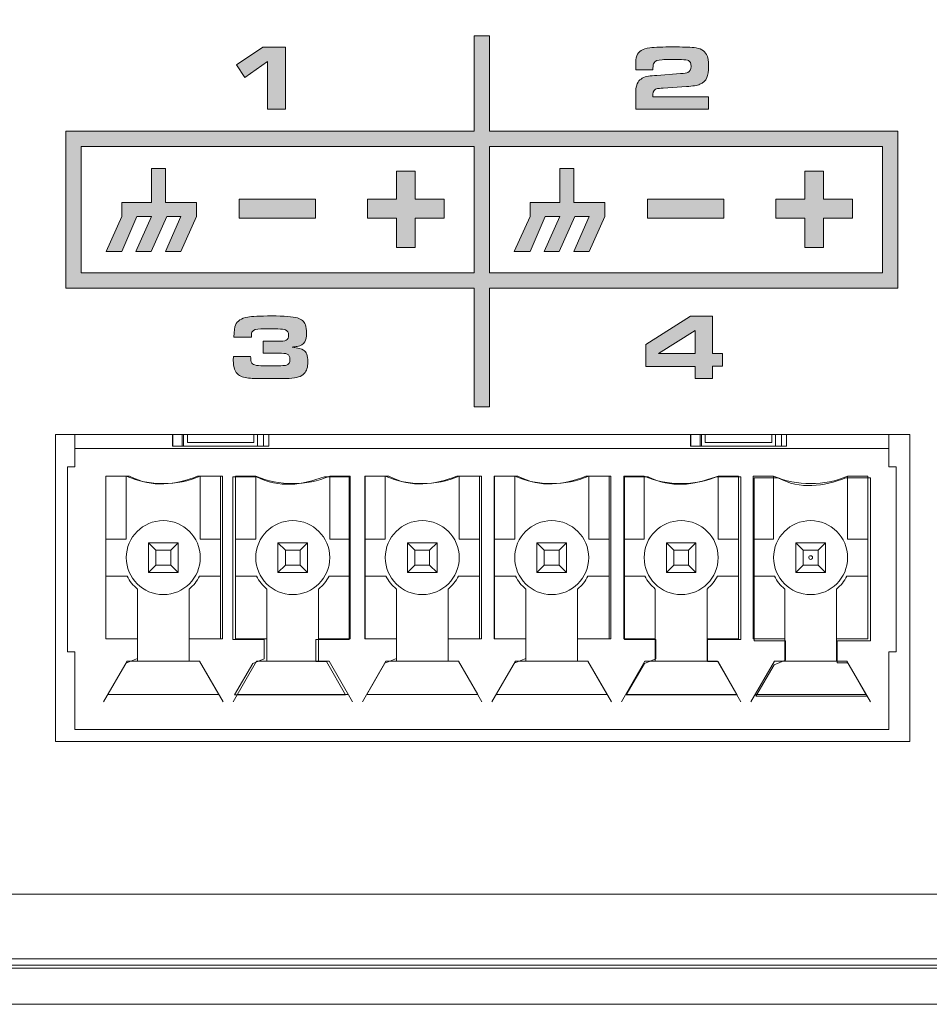
# Model space of a CAD drawing. Units: inches. Extents: x -380 to 984, y 34 to 322.
# Drawn here: x -256 to -186, y 34 to 110 of the extents above; entities that cross this region are included whole.
import ezdxf

# ---------------------------------------------------------------- set-up
doc = ezdxf.new("R2010")
doc.units = ezdxf.units.IN
doc.header["$MEASUREMENT"] = 0
doc.layers.add('Layer 1', color=7, linetype='Continuous')

msp = doc.modelspace()

# ---------------------------------------------------------------- hatches: boundary and pattern name
at = {"layer": 'Layer 1', "true_color": 0x231f20}
h = msp.add_hatch(color=250, dxfattribs=at)
h.paths.add_polyline_path([(-252.247, 101.138), (-252.247, 99.962), (-252.247, 90.282), (-252.247, 89.105), (-251.07, 89.105), (-248.681, 89.105), (-220.958, 89.105), (-220.958, 79.998), (-219.781, 79.998), (-219.781, 89.105), (-189.668, 89.105), (-188.492, 89.105), (-188.492, 101.138), (-189.668, 101.138), (-219.781, 101.138), (-219.781, 108.441), (-220.958, 108.441), (-220.958, 101.138), (-248.873, 101.138), (-251.07, 101.138)])
h.paths.add_polyline_path([(-251.07, 90.282), (-251.07, 99.962), (-220.958, 99.962), (-220.958, 90.282)])
h.paths.add_polyline_path([(-219.781, 99.962), (-189.668, 99.962), (-189.668, 90.282), (-219.781, 90.282)])
h = msp.add_hatch(color=250, dxfattribs=at)
h.dxf.hatch_style = 2
h.paths.add_polyline_path([(-236.807, 102.815), (-236.807, 106.465), (-238.536, 105.259), (-239.177, 106.217), (-237.152, 107.574), (-235.42, 107.574), (-235.42, 102.815)])
h = msp.add_hatch(color=250, dxfattribs=at)
h.dxf.hatch_style = 2
edge = h.paths.add_edge_path()
edge.add_spline(control_points=[(-203.007, 103.778), (-203.007, 103.778), (-203.007, 102.815), (-203.007, 102.815), (-203.007, 102.815), (-208.573, 102.815), (-208.573, 102.815), (-208.573, 102.815), (-208.573, 104.202), (-208.573, 104.202), (-208.573, 104.496), (-208.516, 104.726), (-208.402, 104.894), (-208.235, 105.142), (-207.97, 105.292), (-207.608, 105.344), (-207.433, 105.369), (-207.22, 105.391), (-206.967, 105.409), (-206.967, 105.409), (-205.153, 105.548), (-205.153, 105.548), (-204.86, 105.57), (-204.668, 105.598), (-204.575, 105.636), (-204.419, 105.697), (-204.342, 105.849), (-204.342, 106.097), (-204.342, 106.336), (-204.406, 106.486), (-204.533, 106.547), (-204.626, 106.591), (-204.806, 106.614), (-205.074, 106.619), (-205.239, 106.622), (-205.474, 106.623), (-205.78, 106.623), (-206.16, 106.623), (-206.417, 106.618), (-206.554, 106.608), (-206.88, 106.591), (-207.086, 106.515), (-207.171, 106.383), (-207.23, 106.293), (-207.258, 106.156), (-207.258, 105.971), (-207.258, 105.949), (-207.259, 105.908), (-207.259, 105.845), (-207.259, 105.845), (-208.573, 105.845), (-208.573, 105.845), (-208.573, 105.845), (-208.573, 106.239), (-208.573, 106.239), (-208.573, 106.436), (-208.569, 106.571), (-208.561, 106.641), (-208.553, 106.712), (-208.53, 106.798), (-208.494, 106.898), (-208.367, 107.254), (-208.039, 107.462), (-207.507, 107.521), (-207.081, 107.568), (-206.485, 107.592), (-205.718, 107.592), (-205.021, 107.592), (-204.484, 107.573), (-204.108, 107.535), (-203.626, 107.492), (-203.309, 107.319), (-203.153, 107.017), (-203.05, 106.817), (-202.999, 106.512), (-202.999, 106.103), (-202.999, 105.712), (-203.038, 105.426), (-203.118, 105.241), (-203.222, 105.002), (-203.402, 104.831), (-203.655, 104.726), (-203.857, 104.643), (-204.198, 104.586), (-204.676, 104.555), (-204.676, 104.555), (-206.47, 104.437), (-206.47, 104.437), (-206.703, 104.418), (-206.848, 104.403), (-206.902, 104.395), (-207.144, 104.355), (-207.265, 104.21), (-207.265, 103.958), (-207.265, 103.91), (-207.263, 103.85), (-207.259, 103.778), (-207.259, 103.778), (-203.007, 103.778), (-203.007, 103.778), (-203.007, 103.778), (-203.007, 103.778), (-203.007, 103.778)], knot_values=[0, 0, 0, 0, 1, 1, 1, 2, 2, 2, 3, 3, 3, 4, 4, 4, 5, 5, 5, 6, 6, 6, 7, 7, 7, 8, 8, 8, 9, 9, 9, 10, 10, 10, 11, 11, 11, 12, 12, 12, 13, 13, 13, 14, 14, 14, 15, 15, 15, 16, 16, 16, 17, 17, 17, 18, 18, 18, 19, 19, 19, 20, 20, 20, 21, 21, 21, 22, 22, 22, 23, 23, 23, 24, 24, 24, 25, 25, 25, 26, 26, 26, 27, 27, 27, 28, 28, 28, 29, 29, 29, 30, 30, 30, 31, 31, 31, 32, 32, 32, 33, 33, 33, 34, 34, 34, 34], degree=3, periodic=0)
for points in [[(-242.238, 95.678), (-242.238, 94.594), (-243.44, 91.909), (-244.602, 91.909), (-243.44, 94.594), (-244.522, 94.594), (-245.723, 91.909), (-246.886, 91.909), (-245.684, 94.594), (-246.807, 94.594), (-247.969, 91.909), (-249.172, 91.909), (-247.969, 94.594), (-247.969, 95.678), (-245.684, 95.678), (-245.684, 98.281), (-244.602, 98.281), (-244.602, 95.678)], [(-210.949, 95.678), (-210.949, 94.594), (-212.151, 91.909), (-213.313, 91.909), (-212.151, 94.594), (-213.234, 94.594), (-214.434, 91.909), (-215.597, 91.909), (-214.395, 94.594), (-215.518, 94.594), (-216.68, 91.909), (-217.883, 91.909), (-216.68, 94.594), (-216.68, 95.678), (-214.395, 95.678), (-214.395, 98.281), (-213.313, 98.281), (-213.313, 95.678)], [(-225.477, 92.215), (-226.916, 92.215), (-226.916, 94.477), (-229.125, 94.477), (-229.125, 95.916), (-226.916, 95.916), (-226.916, 98.074), (-225.477, 98.074), (-225.477, 95.916), (-223.266, 95.916), (-223.266, 94.477), (-225.477, 94.477)], [(-194.188, 92.215), (-195.627, 92.215), (-195.627, 94.477), (-197.836, 94.477), (-197.836, 95.916), (-195.627, 95.916), (-195.627, 98.074), (-194.188, 98.074), (-194.188, 95.916), (-191.977, 95.916), (-191.977, 94.477), (-194.188, 94.477)], [(-233.114, 95.915), (-233.114, 94.476), (-238.971, 94.476), (-238.971, 95.915)], [(-201.824, 95.915), (-201.824, 94.476), (-207.682, 94.476), (-207.682, 95.915)]]:
    msp.add_hatch(color=250, dxfattribs=at).paths.add_polyline_path(points)
h = msp.add_hatch(color=250, dxfattribs=at)
h.dxf.hatch_style = 2
edge = h.paths.add_edge_path()
edge.add_spline(control_points=[(-238.018, 85.35), (-238.018, 85.35), (-239.364, 85.35), (-239.364, 85.35), (-239.345, 85.831), (-239.307, 86.139), (-239.248, 86.277), (-239.118, 86.592), (-238.807, 86.795), (-238.315, 86.886), (-238.005, 86.944), (-237.39, 86.973), (-236.47, 86.973), (-235.521, 86.973), (-234.869, 86.921), (-234.509, 86.819), (-234.197, 86.728), (-233.99, 86.55), (-233.89, 86.288), (-233.832, 86.129), (-233.803, 85.917), (-233.803, 85.651), (-233.803, 85.353), (-233.846, 85.132), (-233.932, 84.988), (-234.032, 84.814), (-234.231, 84.699), (-234.53, 84.638), (-234.613, 84.619), (-234.743, 84.6), (-234.917, 84.578), (-234.463, 84.517), (-234.168, 84.445), (-234.03, 84.357), (-233.814, 84.225), (-233.705, 83.926), (-233.705, 83.459), (-233.705, 83.053), (-233.795, 82.755), (-233.975, 82.564), (-234.088, 82.443), (-234.237, 82.353), (-234.42, 82.293), (-234.602, 82.234), (-234.84, 82.198), (-235.131, 82.187), (-235.485, 82.173), (-235.954, 82.166), (-236.536, 82.166), (-237.309, 82.166), (-237.83, 82.176), (-238.096, 82.193), (-238.517, 82.224), (-238.821, 82.309), (-239.007, 82.449), (-239.283, 82.656), (-239.42, 83.029), (-239.42, 83.564), (-239.42, 83.623), (-239.415, 83.724), (-239.406, 83.868), (-239.406, 83.868), (-238.087, 83.868), (-238.087, 83.868), (-238.087, 83.717), (-238.084, 83.613), (-238.074, 83.557), (-238.05, 83.401), (-237.983, 83.297), (-237.871, 83.246), (-237.764, 83.197), (-237.579, 83.167), (-237.315, 83.155), (-237.085, 83.145), (-236.844, 83.14), (-236.595, 83.14), (-235.903, 83.14), (-235.486, 83.161), (-235.344, 83.2), (-235.164, 83.249), (-235.075, 83.392), (-235.075, 83.631), (-235.075, 83.842), (-235.149, 83.984), (-235.296, 84.053), (-235.389, 84.1), (-235.617, 84.124), (-235.98, 84.124), (-235.98, 84.124), (-237.116, 84.124), (-237.116, 84.124), (-237.116, 84.124), (-237.116, 85.029), (-237.116, 85.029), (-237.116, 85.029), (-236.04, 85.029), (-236.04, 85.029), (-235.693, 85.029), (-235.47, 85.054), (-235.372, 85.105), (-235.242, 85.178), (-235.176, 85.308), (-235.176, 85.498), (-235.176, 85.706), (-235.259, 85.839), (-235.424, 85.9), (-235.534, 85.942), (-235.727, 85.968), (-236.004, 85.977), (-236.004, 85.977), (-236.578, 85.994), (-236.578, 85.994), (-236.977, 85.987), (-237.223, 85.983), (-237.319, 85.98), (-237.655, 85.968), (-237.865, 85.906), (-237.953, 85.792), (-238.006, 85.719), (-238.033, 85.633), (-238.033, 85.533), (-238.033, 85.484), (-238.028, 85.423), (-238.018, 85.35), (-238.018, 85.35), (-238.018, 85.35), (-238.018, 85.35)], knot_values=[0, 0, 0, 0, 1, 1, 1, 2, 2, 2, 3, 3, 3, 4, 4, 4, 5, 5, 5, 6, 6, 6, 7, 7, 7, 8, 8, 8, 9, 9, 9, 10, 10, 10, 11, 11, 11, 12, 12, 12, 13, 13, 13, 14, 14, 14, 15, 15, 15, 16, 16, 16, 17, 17, 17, 18, 18, 18, 19, 19, 19, 20, 20, 20, 21, 21, 21, 22, 22, 22, 23, 23, 23, 24, 24, 24, 25, 25, 25, 26, 26, 26, 27, 27, 27, 28, 28, 28, 29, 29, 29, 30, 30, 30, 31, 31, 31, 32, 32, 32, 33, 33, 33, 34, 34, 34, 35, 35, 35, 36, 36, 36, 37, 37, 37, 38, 38, 38, 39, 39, 39, 40, 40, 40, 41, 41, 41, 42, 42, 42, 42], degree=3, periodic=0)
h = msp.add_hatch(color=250, dxfattribs=at)
h.dxf.hatch_style = 2
h.paths.add_polyline_path([(-204.017, 82.184), (-204.017, 83.093), (-207.81, 83.093), (-207.81, 84.777), (-204.384, 86.955), (-202.692, 86.955), (-202.692, 84.093), (-201.92, 84.093), (-201.92, 83.12), (-202.692, 83.12), (-202.692, 82.184)])
h.paths.add_polyline_path([(-204.017, 84.093), (-204.017, 85.861), (-206.831, 84.093)])

# ---------------------------------------------------------------- linework, layer by layer
at = {"layer": 'Layer 1', "color": 250, "lineweight": 18, "true_color": 0x231f20}
for points in [[(922.937, 157.888), (-316.849, 157.888), (-316.849, 34.215), (922.937, 34.215), (922.937, 157.888), (922.937, 157.888)], [(-253.052, 77.888), (-253.052, 54.361)], [(-253.052, 77.888), (-253.052, 54.361)], [(-253.052, 77.888), (-253.052, 77.888)], [(-187.571, 77.888), (-253.052, 77.888)], [(-253.052, 77.888), (-253.052, 77.888)], [(-187.571, 77.888), (-253.052, 77.888)], [(-187.571, 54.361), (-187.571, 77.888)], [(-187.571, 54.361), (-187.571, 77.888)], [(-252.123, 61.232), (-252.123, 75.406)], [(-252.123, 75.406), (-251.556, 75.406)], [(-189.194, 75.406), (-188.627, 75.406)], [(-188.627, 61.232), (-188.627, 75.406)], [(-249.175, 74.686), (-249.175, 62.213)], [(-247.616, 74.686), (-249.175, 74.686)], [(-247.616, 69.867), (-247.616, 74.686)], [(-241.947, 74.686), (-241.947, 69.867)], [(-240.388, 74.686), (-241.947, 74.686)], [(-240.388, 62.213), (-240.388, 74.686)], [(-239.254, 74.686), (-239.254, 62.213)], [(-237.695, 74.686), (-239.254, 74.686)], [(-237.695, 69.867), (-237.695, 74.686)], [(-232.025, 74.686), (-232.025, 69.867)], [(-230.466, 74.686), (-232.025, 74.686)], [(-230.466, 62.213), (-230.466, 74.686)], [(-229.332, 74.686), (-229.332, 62.213)], [(-227.773, 74.686), (-229.332, 74.686)], [(-227.773, 69.867), (-227.773, 74.686)], [(-222.104, 74.686), (-222.104, 69.867)], [(-220.545, 74.686), (-222.104, 74.686)], [(-220.545, 62.213), (-220.545, 74.686)], [(-219.411, 74.686), (-219.411, 62.213)], [(-217.852, 74.686), (-219.411, 74.686)], [(-217.852, 69.867), (-217.852, 74.686)], [(-212.183, 74.686), (-212.183, 69.867)], [(-210.624, 74.686), (-212.183, 74.686)], [(-210.624, 62.213), (-210.624, 74.686)], [(-209.49, 74.686), (-209.49, 62.213)], [(-207.931, 74.686), (-209.49, 74.686)], [(-207.931, 69.867), (-207.931, 74.686)], [(-202.262, 74.686), (-202.262, 69.867)], [(-200.702, 74.686), (-202.262, 74.686)], [(-200.702, 62.213), (-200.702, 74.686)], [(-199.569, 74.686), (-199.569, 62.213)], [(-198.01, 74.686), (-199.569, 74.686)], [(-198.01, 69.867), (-198.01, 74.686)], [(-192.34, 74.686), (-192.34, 69.867)], [(-190.781, 74.686), (-192.34, 74.686)], [(-190.781, 62.213), (-190.781, 74.686)], [(-249.175, 69.867), (-247.616, 69.867)], [(-245.915, 69.583), (-245.915, 67.315)], [(-245.915, 69.583), (-245.348, 69.016)], [(-245.915, 69.583), (-243.647, 69.583)], [(-243.647, 69.583), (-244.214, 69.016)], [(-243.647, 69.583), (-243.647, 67.315)], [(-241.947, 69.867), (-240.388, 69.867)], [(-239.254, 69.867), (-237.695, 69.867)], [(-235.994, 69.583), (-235.994, 67.315)], [(-235.994, 69.583), (-235.427, 69.016)], [(-235.994, 69.583), (-233.726, 69.583)], [(-233.726, 69.583), (-234.293, 69.016)], [(-233.726, 69.583), (-233.726, 67.315)], [(-232.025, 69.867), (-230.466, 69.867)], [(-229.332, 69.867), (-227.773, 69.867)], [(-226.073, 69.583), (-226.073, 67.315)], [(-226.073, 69.583), (-225.506, 69.016)], [(-226.073, 69.583), (-223.805, 69.583)], [(-223.805, 69.583), (-224.372, 69.016)], [(-223.805, 69.583), (-223.805, 67.315)], [(-222.104, 69.867), (-220.545, 69.867)], [(-219.411, 69.867), (-217.852, 69.867)], [(-216.151, 69.583), (-216.151, 67.315)], [(-216.151, 69.583), (-215.584, 69.016)], [(-216.151, 69.583), (-213.884, 69.583)], [(-213.884, 69.583), (-214.451, 69.016)], [(-213.884, 69.583), (-213.884, 67.315)], [(-212.183, 69.867), (-210.624, 69.867)], [(-209.49, 69.867), (-207.931, 69.867)], [(-206.23, 69.583), (-206.23, 67.315)], [(-206.23, 69.583), (-205.663, 69.016)], [(-206.23, 69.583), (-203.962, 69.583)], [(-203.962, 69.583), (-204.529, 69.016)], [(-203.962, 69.583), (-203.962, 67.315)], [(-202.262, 69.867), (-200.702, 69.867)], [(-199.569, 69.867), (-198.01, 69.867)], [(-196.309, 69.583), (-196.309, 67.315)], [(-196.309, 69.583), (-195.742, 69.016)], [(-196.309, 69.583), (-194.041, 69.583)], [(-194.041, 69.583), (-194.608, 69.016)], [(-194.041, 69.583), (-194.041, 67.315)], [(-192.34, 69.867), (-190.781, 69.867)], [(-245.348, 69.016), (-245.348, 67.882)], [(-244.214, 69.016), (-245.348, 69.016)], [(-244.214, 69.016), (-244.214, 67.882)], [(-235.427, 69.016), (-235.427, 67.882)], [(-234.293, 69.016), (-235.427, 69.016)], [(-234.293, 69.016), (-234.293, 67.882)], [(-225.506, 69.016), (-225.506, 67.882)], [(-224.372, 69.016), (-225.506, 69.016)], [(-224.372, 69.016), (-224.372, 67.882)], [(-215.584, 69.016), (-215.584, 67.882)], [(-214.451, 69.016), (-215.584, 69.016)], [(-214.451, 69.016), (-214.451, 67.882)], [(-205.663, 69.016), (-205.663, 67.882)], [(-204.529, 69.016), (-205.663, 69.016)], [(-204.529, 69.016), (-204.529, 67.882)], [(-195.742, 69.016), (-195.742, 67.882)], [(-194.608, 69.016), (-195.742, 69.016)], [(-194.608, 69.016), (-194.608, 67.882)], [(-245.915, 67.315), (-245.348, 67.882)], [(-245.915, 67.315), (-243.647, 67.315)], [(-245.348, 67.882), (-244.214, 67.882)], [(-244.214, 67.882), (-243.647, 67.315)], [(-235.994, 67.315), (-235.427, 67.882)], [(-235.994, 67.315), (-233.726, 67.315)], [(-235.427, 67.882), (-234.293, 67.882)], [(-234.293, 67.882), (-233.726, 67.315)], [(-226.073, 67.315), (-225.506, 67.882)], [(-226.073, 67.315), (-223.805, 67.315)], [(-225.506, 67.882), (-224.372, 67.882)], [(-224.372, 67.882), (-223.805, 67.315)], [(-216.151, 67.315), (-215.584, 67.882)], [(-216.151, 67.315), (-213.884, 67.315)], [(-215.584, 67.882), (-214.451, 67.882)], [(-214.451, 67.882), (-213.884, 67.315)], [(-206.23, 67.315), (-205.663, 67.882)], [(-206.23, 67.315), (-203.962, 67.315)], [(-205.663, 67.882), (-204.529, 67.882)], [(-204.529, 67.882), (-203.962, 67.315)], [(-196.309, 67.315), (-195.742, 67.882)], [(-196.309, 67.315), (-194.041, 67.315)], [(-195.742, 67.882), (-194.608, 67.882)], [(-194.608, 67.882), (-194.041, 67.315)], [(-247.559, 67.032), (-249.175, 67.032)], [(-240.388, 67.032), (-242.004, 67.032)], [(-237.637, 67.032), (-239.254, 67.032)], [(-230.466, 67.032), (-232.083, 67.032)], [(-227.716, 67.032), (-229.332, 67.032)], [(-220.545, 67.032), (-222.161, 67.032)], [(-217.795, 67.032), (-219.411, 67.032)], [(-210.624, 67.032), (-212.24, 67.032)], [(-207.874, 67.032), (-209.49, 67.032)], [(-200.702, 67.032), (-202.319, 67.032)], [(-197.952, 67.032), (-199.569, 67.032)], [(-190.781, 67.032), (-192.398, 67.032)], [(-246.765, 66.044), (-246.765, 60.512)], [(-242.797, 66.044), (-242.797, 60.512)], [(-236.844, 66.044), (-236.844, 60.512)], [(-232.876, 66.044), (-232.876, 60.512)], [(-226.923, 66.044), (-226.923, 60.512)], [(-222.954, 66.044), (-222.954, 60.512)], [(-217.002, 66.044), (-217.002, 60.512)], [(-213.033, 66.044), (-213.033, 60.512)], [(-207.08, 66.044), (-207.08, 60.512)], [(-203.112, 66.044), (-203.112, 60.512)], [(-197.159, 66.044), (-197.159, 60.512)], [(-193.191, 66.044), (-193.191, 60.512)], [(-249.175, 62.213), (-246.765, 62.213)], [(-242.797, 62.213), (-240.388, 62.213)], [(-239.254, 62.213), (-236.844, 62.213)], [(-232.876, 62.213), (-230.466, 62.213)], [(-232.876, 62.213), (-230.466, 62.213)], [(-229.332, 62.213), (-226.923, 62.213)], [(-222.954, 62.213), (-220.545, 62.213)], [(-219.411, 62.213), (-217.002, 62.213)], [(-213.033, 62.213), (-210.624, 62.213)], [(-209.49, 62.213), (-207.08, 62.213)], [(-203.112, 62.213), (-200.702, 62.213)], [(-199.569, 62.213), (-197.159, 62.213)], [(-193.191, 62.213), (-190.781, 62.213)], [(-251.556, 61.232), (-252.123, 61.232)], [(-251.556, 55.279), (-251.556, 61.232)], [(-189.194, 55.279), (-189.194, 61.232)], [(-188.627, 61.232), (-189.194, 61.232)], [(-247.56, 60.512), (-249.361, 57.394)], [(-242.002, 60.512), (-246.238, 60.512), (-247.56, 60.512)], [(-240.202, 57.394), (-242.002, 60.512)], [(-237.639, 60.512), (-239.439, 57.394)], [(-232.081, 60.512), (-237.639, 60.512)], [(-232.081, 60.512), (-237.639, 60.512)], [(-230.281, 57.394), (-232.081, 60.512)], [(-227.718, 60.512), (-229.518, 57.394)], [(-222.16, 60.512), (-227.718, 60.512)], [(-220.36, 57.394), (-222.16, 60.512)], [(-217.797, 60.512), (-219.597, 57.394)], [(-212.239, 60.512), (-217.797, 60.512)], [(-210.438, 57.394), (-212.239, 60.512)], [(-207.875, 60.512), (-209.676, 57.394)], [(-202.317, 60.512), (-207.875, 60.512)], [(-200.517, 57.394), (-202.317, 60.512)], [(-197.954, 60.512), (-199.754, 57.394)], [(-192.396, 60.512), (-197.954, 60.512)], [(-190.596, 57.394), (-192.396, 60.512)], [(-249.033, 57.961), (-240.529, 57.961)], [(-239.112, 57.961), (-230.608, 57.961)], [(-239.112, 57.961), (-230.608, 57.961)], [(-229.191, 57.961), (-220.687, 57.961)], [(-219.269, 57.961), (-210.765, 57.961)], [(-209.348, 57.961), (-200.844, 57.961)], [(-199.427, 57.961), (-190.923, 57.961)], [(-189.194, 55.279), (-251.556, 55.279)], [(-253.052, 54.361), (-253.052, 54.361)], [(-253.052, 54.361), (-187.571, 54.361)], [(-253.052, 54.361), (-253.052, 54.361)], [(-253.052, 54.361), (-187.571, 54.361)], [(-253.052, 54.361), (-253.052, 54.361)], [(-253.052, 54.361), (-253.052, 54.361)], [(-187.571, 54.361), (-187.571, 54.361)], [(-187.571, 54.361), (-187.571, 54.361)], [(918.384, 34.215), (-312.219, 34.215), (-312.219, 37.699), (918.384, 37.699), (918.384, 34.215), (918.384, 34.215)]]:
    msp.add_lwpolyline(points, dxfattribs=at)
at = {"layer": 'Layer 1', "lineweight": 0}
for points in [[(-252.247, 101.138), (-252.247, 99.962), (-252.247, 90.282), (-252.247, 89.105), (-251.07, 89.105), (-248.681, 89.105), (-220.958, 89.105), (-220.958, 79.998), (-219.781, 79.998), (-219.781, 89.105), (-189.668, 89.105), (-188.492, 89.105), (-188.492, 101.138), (-189.668, 101.138), (-219.781, 101.138), (-219.781, 108.441), (-220.958, 108.441), (-220.958, 101.138), (-248.873, 101.138), (-251.07, 101.138), (-252.247, 101.138), (-252.247, 101.138)], [(-236.807, 102.815), (-236.807, 106.465), (-238.536, 105.259), (-239.177, 106.217), (-237.152, 107.574), (-235.42, 107.574), (-235.42, 102.815), (-236.807, 102.815), (-236.807, 102.815)], [(-251.07, 90.282), (-251.07, 99.962), (-220.958, 99.962), (-220.958, 90.282), (-251.07, 90.282), (-251.07, 90.282)], [(-219.781, 99.962), (-189.668, 99.962), (-189.668, 90.282), (-219.781, 90.282), (-219.781, 99.962), (-219.781, 99.962)], [(-242.238, 95.678), (-242.238, 94.594), (-243.44, 91.909), (-244.602, 91.909), (-243.44, 94.594), (-244.522, 94.594), (-245.723, 91.909), (-246.886, 91.909), (-245.684, 94.594), (-246.807, 94.594), (-247.969, 91.909), (-249.172, 91.909), (-247.969, 94.594), (-247.969, 95.678), (-245.684, 95.678), (-245.684, 98.281), (-244.602, 98.281), (-244.602, 95.678), (-242.238, 95.678), (-242.238, 95.678)], [(-210.949, 95.678), (-210.949, 94.594), (-212.151, 91.909), (-213.313, 91.909), (-212.151, 94.594), (-213.234, 94.594), (-214.434, 91.909), (-215.597, 91.909), (-214.395, 94.594), (-215.518, 94.594), (-216.68, 91.909), (-217.883, 91.909), (-216.68, 94.594), (-216.68, 95.678), (-214.395, 95.678), (-214.395, 98.281), (-213.313, 98.281), (-213.313, 95.678), (-210.949, 95.678), (-210.949, 95.678)], [(-225.477, 92.215), (-226.916, 92.215), (-226.916, 94.477), (-229.125, 94.477), (-229.125, 95.916), (-226.916, 95.916), (-226.916, 98.074), (-225.477, 98.074), (-225.477, 95.916), (-223.266, 95.916), (-223.266, 94.477), (-225.477, 94.477), (-225.477, 92.215), (-225.477, 92.215)], [(-194.188, 92.215), (-195.627, 92.215), (-195.627, 94.477), (-197.836, 94.477), (-197.836, 95.916), (-195.627, 95.916), (-195.627, 98.074), (-194.188, 98.074), (-194.188, 95.916), (-191.977, 95.916), (-191.977, 94.477), (-194.188, 94.477), (-194.188, 92.215), (-194.188, 92.215)], [(-233.114, 95.915), (-233.114, 94.476), (-238.971, 94.476), (-238.971, 95.915), (-233.114, 95.915), (-233.114, 95.915)], [(-201.824, 95.915), (-201.824, 94.476), (-207.682, 94.476), (-207.682, 95.915), (-201.824, 95.915), (-201.824, 95.915)], [(-204.017, 82.184), (-204.017, 83.093), (-207.81, 83.093), (-207.81, 84.777), (-204.384, 86.955), (-202.692, 86.955), (-202.692, 84.093), (-201.92, 84.093), (-201.92, 83.12), (-202.692, 83.12), (-202.692, 82.184), (-204.017, 82.184), (-204.017, 82.184)], [(-204.017, 84.093), (-204.017, 85.861), (-206.831, 84.093), (-204.017, 84.093), (-204.017, 84.093)]]:
    msp.add_lwpolyline(points, dxfattribs=at)
at = {"layer": 'Layer 1', "color": 250, "lineweight": 15, "true_color": 0x231f20}
for points in [[(-251.556, 75.406), (-251.556, 77.888)], [(-189.194, 75.406), (-189.194, 77.888)]]:
    msp.add_lwpolyline(points, dxfattribs=at)
at = {"layer": 'Layer 1', "color": 250, "lineweight": 13, "true_color": 0x231f20}
for points in [[(-244.073, 77.888), (-244.073, 77)], [(-244.045, 77), (-244.045, 77.888)], [(-243.336, 77), (-243.336, 77.888)], [(-243.223, 77.888), (-243.222, 77)], [(-242.939, 77.888), (-242.939, 77.267)], [(-237.837, 77.267), (-237.837, 77.888)], [(-237.553, 77), (-237.553, 77.888)], [(-237.1, 77.888), (-237.1, 77)], [(-236.703, 77), (-236.703, 77.888)], [(-204.388, 77.888), (-204.388, 77)], [(-204.36, 77), (-204.36, 77.888)], [(-203.651, 77), (-203.651, 77.888)], [(-203.537, 77), (-203.537, 77.888)], [(-203.254, 77.888), (-203.254, 77.267)], [(-198.152, 77.267), (-198.152, 77.888)], [(-197.868, 77), (-197.868, 77.888)], [(-197.415, 77.888), (-197.415, 77)], [(-197.018, 77), (-197.018, 77.888)], [(-244.073, 77), (-236.703, 77)], [(-237.837, 77.267), (-242.939, 77.267)], [(-204.388, 77), (-197.018, 77)], [(-198.152, 77.267), (-203.254, 77.267)], [(-251.556, 76.822), (-189.194, 76.822)]]:
    msp.add_lwpolyline(points, dxfattribs=at)
at = {"layer": 'Layer 1', "color": 250, "lineweight": 9, "true_color": 0x231f20}
msp.add_lwpolyline([(918.681, 37.211), (-311.921, 37.211), (-311.921, 42.65), (918.681, 42.65), (918.681, 37.211), (918.681, 37.211)], dxfattribs=at)
at = {"layer": 'Layer 1', "color": 250, "lineweight": 18, "true_color": 0x231f20}
for points, knots in [([(-310.355, 157.168), (-310.355, 157.168), (916.525, 157.168), (916.525, 157.168), (916.525, 157.168), (916.525, 150.756), (916.525, 150.756), (916.525, 150.756), (918.402, 148.88), (918.402, 148.88), (918.402, 148.88), (918.402, 127.854), (918.402, 127.854), (901.392, 110.903), (898.756, 85.294), (918.402, 64.353), (918.402, 64.353), (918.402, 36.979), (918.402, 36.979), (918.402, 36.979), (-312.231, 36.979), (-312.231, 36.979), (-312.231, 36.979), (-312.231, 64.201), (-312.231, 64.201), (-312.231, 64.201), (-312.231, 64.43), (-312.231, 64.43), (-292.709, 85.321), (-295.32, 110.832), (-312.231, 127.76), (-312.231, 127.76), (-312.231, 148.88), (-312.231, 148.88), (-312.231, 148.88), (-310.355, 150.756), (-310.355, 150.756), (-310.355, 150.756), (-310.355, 157.168), (-310.355, 157.168), (-310.355, 157.168), (-310.355, 157.168), (-310.355, 157.168)], [0, 0, 0, 0, 1, 1, 1, 2, 2, 2, 3, 3, 3, 4, 4, 4, 5, 5, 5, 6, 6, 6, 7, 7, 7, 8, 8, 8, 9, 9, 9, 10, 10, 10, 11, 11, 11, 12, 12, 12, 13, 13, 13, 14, 14, 14, 14]), ([(-249.175, 74.686), (-249.175, 74.686), (-247.361, 74.686), (-247.361, 74.686), (-245.602, 73.786), (-243.872, 74.029), (-242.151, 74.686), (-242.151, 74.686), (-240.243, 74.686), (-240.243, 74.686), (-240.243, 74.686), (-240.243, 62.213), (-240.243, 62.213), (-240.243, 62.213), (-242.797, 62.213), (-242.797, 62.213), (-242.797, 62.213), (-242.797, 60.512), (-242.797, 60.512), (-242.797, 60.512), (-242.002, 60.512), (-242.002, 60.512), (-242.002, 60.512), (-240.529, 57.961), (-240.529, 57.961), (-240.529, 57.961), (-249.033, 57.961), (-249.033, 57.961), (-249.033, 57.961), (-247.647, 60.363), (-247.647, 60.363), (-247.647, 60.363), (-246.765, 60.72), (-246.765, 60.72), (-246.765, 60.72), (-246.765, 62.213), (-246.765, 62.213), (-246.765, 62.213), (-249.175, 62.213), (-249.175, 62.213), (-249.175, 62.213), (-249.175, 74.686), (-249.175, 74.686), (-249.175, 74.686), (-249.175, 74.686), (-249.175, 74.686)], [0, 0, 0, 0, 1, 1, 1, 2, 2, 2, 3, 3, 3, 4, 4, 4, 5, 5, 5, 6, 6, 6, 7, 7, 7, 8, 8, 8, 9, 9, 9, 10, 10, 10, 11, 11, 11, 12, 12, 12, 13, 13, 13, 14, 14, 14, 15, 15, 15, 15]), ([(-239.458, 74.654), (-239.458, 74.654), (-237.644, 74.654), (-237.644, 74.654), (-235.886, 73.754), (-234.156, 73.997), (-232.435, 74.654), (-232.435, 74.654), (-230.527, 74.654), (-230.527, 74.654), (-230.527, 74.654), (-230.527, 62.181), (-230.527, 62.181), (-230.527, 62.181), (-233.08, 62.181), (-233.08, 62.181), (-233.08, 62.181), (-233.08, 60.48), (-233.08, 60.48), (-233.08, 60.48), (-232.286, 60.48), (-232.286, 60.48), (-232.286, 60.48), (-230.812, 57.929), (-230.812, 57.929), (-230.812, 57.929), (-239.317, 57.929), (-239.317, 57.929), (-239.317, 57.929), (-237.93, 60.331), (-237.93, 60.331), (-237.93, 60.331), (-237.049, 60.688), (-237.049, 60.688), (-237.049, 60.688), (-237.049, 62.181), (-237.049, 62.181), (-237.049, 62.181), (-239.458, 62.181), (-239.458, 62.181), (-239.458, 62.181), (-239.458, 74.654), (-239.458, 74.654), (-239.458, 74.654), (-239.458, 74.654), (-239.458, 74.654)], [0, 0, 0, 0, 1, 1, 1, 2, 2, 2, 3, 3, 3, 4, 4, 4, 5, 5, 5, 6, 6, 6, 7, 7, 7, 8, 8, 8, 9, 9, 9, 10, 10, 10, 11, 11, 11, 12, 12, 12, 13, 13, 13, 14, 14, 14, 15, 15, 15, 15]), ([(-229.322, 74.686), (-229.322, 74.686), (-227.508, 74.686), (-227.508, 74.686), (-225.75, 73.786), (-224.019, 74.029), (-222.299, 74.686), (-222.299, 74.686), (-220.391, 74.686), (-220.391, 74.686), (-220.391, 74.686), (-220.391, 62.213), (-220.391, 62.213), (-220.391, 62.213), (-222.944, 62.213), (-222.944, 62.213), (-222.944, 62.213), (-222.944, 60.512), (-222.944, 60.512), (-222.944, 60.512), (-222.15, 60.512), (-222.15, 60.512), (-222.15, 60.512), (-220.676, 57.961), (-220.676, 57.961), (-220.676, 57.961), (-229.181, 57.961), (-229.181, 57.961), (-229.181, 57.961), (-227.794, 60.363), (-227.794, 60.363), (-227.794, 60.363), (-226.913, 60.72), (-226.913, 60.72), (-226.913, 60.72), (-226.913, 62.213), (-226.913, 62.213), (-226.913, 62.213), (-229.322, 62.213), (-229.322, 62.213), (-229.322, 62.213), (-229.322, 74.686), (-229.322, 74.686), (-229.322, 74.686), (-229.322, 74.686), (-229.322, 74.686)], [0, 0, 0, 0, 1, 1, 1, 2, 2, 2, 3, 3, 3, 4, 4, 4, 5, 5, 5, 6, 6, 6, 7, 7, 7, 8, 8, 8, 9, 9, 9, 10, 10, 10, 11, 11, 11, 12, 12, 12, 13, 13, 13, 14, 14, 14, 15, 15, 15, 15]), ([(-219.416, 74.686), (-219.416, 74.686), (-217.602, 74.686), (-217.602, 74.686), (-215.843, 73.786), (-214.113, 74.029), (-212.392, 74.686), (-212.392, 74.686), (-210.484, 74.686), (-210.484, 74.686), (-210.484, 74.686), (-210.484, 62.213), (-210.484, 62.213), (-210.484, 62.213), (-213.038, 62.213), (-213.038, 62.213), (-213.038, 62.213), (-213.038, 60.512), (-213.038, 60.512), (-213.038, 60.512), (-212.243, 60.512), (-212.243, 60.512), (-212.243, 60.512), (-210.77, 57.961), (-210.77, 57.961), (-210.77, 57.961), (-219.274, 57.961), (-219.274, 57.961), (-219.274, 57.961), (-217.888, 60.363), (-217.888, 60.363), (-217.888, 60.363), (-217.006, 60.72), (-217.006, 60.72), (-217.006, 60.72), (-217.006, 62.213), (-217.006, 62.213), (-217.006, 62.213), (-219.416, 62.213), (-219.416, 62.213), (-219.416, 62.213), (-219.416, 74.686), (-219.416, 74.686), (-219.416, 74.686), (-219.416, 74.686), (-219.416, 74.686)], [0, 0, 0, 0, 1, 1, 1, 2, 2, 2, 3, 3, 3, 4, 4, 4, 5, 5, 5, 6, 6, 6, 7, 7, 7, 8, 8, 8, 9, 9, 9, 10, 10, 10, 11, 11, 11, 12, 12, 12, 13, 13, 13, 14, 14, 14, 15, 15, 15, 15]), ([(-209.445, 74.654), (-209.445, 74.654), (-207.631, 74.654), (-207.631, 74.654), (-205.873, 73.754), (-204.143, 73.997), (-202.422, 74.654), (-202.422, 74.654), (-200.514, 74.654), (-200.514, 74.654), (-200.514, 74.654), (-200.514, 62.181), (-200.514, 62.181), (-200.514, 62.181), (-203.067, 62.181), (-203.067, 62.181), (-203.067, 62.181), (-203.067, 60.48), (-203.067, 60.48), (-203.067, 60.48), (-202.273, 60.48), (-202.273, 60.48), (-202.273, 60.48), (-200.799, 57.929), (-200.799, 57.929), (-200.799, 57.929), (-209.304, 57.929), (-209.304, 57.929), (-209.304, 57.929), (-207.917, 60.331), (-207.917, 60.331), (-207.917, 60.331), (-207.036, 60.688), (-207.036, 60.688), (-207.036, 60.688), (-207.036, 62.181), (-207.036, 62.181), (-207.036, 62.181), (-209.445, 62.181), (-209.445, 62.181), (-209.445, 62.181), (-209.445, 74.654), (-209.445, 74.654), (-209.445, 74.654), (-209.445, 74.654), (-209.445, 74.654)], [0, 0, 0, 0, 1, 1, 1, 2, 2, 2, 3, 3, 3, 4, 4, 4, 5, 5, 5, 6, 6, 6, 7, 7, 7, 8, 8, 8, 9, 9, 9, 10, 10, 10, 11, 11, 11, 12, 12, 12, 13, 13, 13, 14, 14, 14, 15, 15, 15, 15]), ([(-199.507, 74.557), (-199.507, 74.557), (-197.693, 74.557), (-197.693, 74.557), (-195.935, 73.657), (-194.204, 73.901), (-192.483, 74.557), (-192.483, 74.557), (-190.576, 74.557), (-190.576, 74.557), (-190.576, 74.557), (-190.576, 62.084), (-190.576, 62.084), (-190.576, 62.084), (-193.129, 62.084), (-193.129, 62.084), (-193.129, 62.084), (-193.129, 60.384), (-193.129, 60.384), (-193.129, 60.384), (-192.335, 60.384), (-192.335, 60.384), (-192.335, 60.384), (-190.861, 57.832), (-190.861, 57.832), (-190.861, 57.832), (-199.365, 57.832), (-199.365, 57.832), (-199.365, 57.832), (-197.979, 60.234), (-197.979, 60.234), (-197.979, 60.234), (-197.097, 60.592), (-197.097, 60.592), (-197.097, 60.592), (-197.097, 62.084), (-197.097, 62.084), (-197.097, 62.084), (-199.507, 62.084), (-199.507, 62.084), (-199.507, 62.084), (-199.507, 74.557), (-199.507, 74.557), (-199.507, 74.557), (-199.507, 74.557), (-199.507, 74.557)], [0, 0, 0, 0, 1, 1, 1, 2, 2, 2, 3, 3, 3, 4, 4, 4, 5, 5, 5, 6, 6, 6, 7, 7, 7, 8, 8, 8, 9, 9, 9, 10, 10, 10, 11, 11, 11, 12, 12, 12, 13, 13, 13, 14, 14, 14, 15, 15, 15, 15]), ([(-247.616, 68.449), (-247.616, 66.884), (-246.347, 65.615), (-244.781, 65.615), (-243.216, 65.615), (-241.947, 66.884), (-241.947, 68.449), (-241.947, 70.015), (-243.216, 71.284), (-244.781, 71.284), (-246.347, 71.283), (-247.616, 70.015), (-247.616, 68.449), (-247.616, 68.449), (-247.616, 68.449), (-247.616, 68.449)], [0, 0, 0, 0, 1, 1, 1, 2, 2, 2, 3, 3, 3, 4, 4, 4, 5, 5, 5, 5]), ([(-237.695, 68.449), (-237.695, 66.884), (-236.426, 65.615), (-234.86, 65.615), (-233.295, 65.615), (-232.025, 66.884), (-232.025, 68.449), (-232.025, 70.015), (-233.295, 71.284), (-234.86, 71.284), (-236.426, 71.283), (-237.695, 70.015), (-237.695, 68.449), (-237.695, 68.449), (-237.695, 68.449), (-237.695, 68.449)], [0, 0, 0, 0, 1, 1, 1, 2, 2, 2, 3, 3, 3, 4, 4, 4, 5, 5, 5, 5]), ([(-237.695, 68.449), (-237.695, 66.884), (-236.426, 65.615), (-234.86, 65.615), (-233.295, 65.615), (-232.025, 66.884), (-232.025, 68.449), (-232.025, 70.015), (-233.295, 71.284), (-234.86, 71.284), (-236.426, 71.283), (-237.695, 70.015), (-237.695, 68.449), (-237.695, 68.449), (-237.695, 68.449), (-237.695, 68.449)], [0, 0, 0, 0, 1, 1, 1, 2, 2, 2, 3, 3, 3, 4, 4, 4, 5, 5, 5, 5]), ([(-227.773, 68.449), (-227.773, 66.884), (-226.504, 65.615), (-224.939, 65.615), (-223.373, 65.615), (-222.104, 66.884), (-222.104, 68.449), (-222.104, 70.015), (-223.373, 71.284), (-224.939, 71.284), (-226.504, 71.283), (-227.773, 70.015), (-227.773, 68.449), (-227.773, 68.449), (-227.773, 68.449), (-227.773, 68.449)], [0, 0, 0, 0, 1, 1, 1, 2, 2, 2, 3, 3, 3, 4, 4, 4, 5, 5, 5, 5]), ([(-217.852, 68.449), (-217.852, 66.884), (-216.583, 65.615), (-215.018, 65.615), (-213.452, 65.615), (-212.183, 66.884), (-212.183, 68.449), (-212.183, 70.015), (-213.452, 71.284), (-215.018, 71.284), (-216.583, 71.283), (-217.852, 70.015), (-217.852, 68.449), (-217.852, 68.449), (-217.852, 68.449), (-217.852, 68.449)], [0, 0, 0, 0, 1, 1, 1, 2, 2, 2, 3, 3, 3, 4, 4, 4, 5, 5, 5, 5]), ([(-207.931, 68.449), (-207.931, 66.884), (-206.662, 65.615), (-205.096, 65.615), (-203.531, 65.615), (-202.262, 66.884), (-202.262, 68.449), (-202.262, 70.015), (-203.531, 71.284), (-205.096, 71.284), (-206.662, 71.283), (-207.931, 70.015), (-207.931, 68.449), (-207.931, 68.449), (-207.931, 68.449), (-207.931, 68.449)], [0, 0, 0, 0, 1, 1, 1, 2, 2, 2, 3, 3, 3, 4, 4, 4, 5, 5, 5, 5]), ([(-198.01, 68.449), (-198.01, 66.884), (-196.74, 65.615), (-195.175, 65.615), (-193.61, 65.615), (-192.34, 66.884), (-192.34, 68.449), (-192.34, 70.015), (-193.61, 71.284), (-195.175, 71.284), (-196.74, 71.283), (-198.01, 70.015), (-198.01, 68.449), (-198.01, 68.449), (-198.01, 68.449), (-198.01, 68.449)], [0, 0, 0, 0, 1, 1, 1, 2, 2, 2, 3, 3, 3, 4, 4, 4, 5, 5, 5, 5]), ([(-195.317, 68.449), (-195.317, 68.371), (-195.254, 68.308), (-195.175, 68.308), (-195.097, 68.307), (-195.033, 68.371), (-195.033, 68.449), (-195.033, 68.527), (-195.097, 68.591), (-195.175, 68.591), (-195.254, 68.591), (-195.317, 68.528), (-195.317, 68.449), (-195.317, 68.449), (-195.317, 68.449), (-195.317, 68.449)], [0, 0, 0, 0, 1, 1, 1, 2, 2, 2, 3, 3, 3, 4, 4, 4, 5, 5, 5, 5])]:
    msp.add_open_spline(points, degree=3, knots=knots, dxfattribs=at)
at = {"layer": 'Layer 1', "lineweight": 0}
for points, knots in [([(-203.007, 103.778), (-203.007, 103.778), (-203.007, 102.815), (-203.007, 102.815), (-203.007, 102.815), (-208.573, 102.815), (-208.573, 102.815), (-208.573, 102.815), (-208.573, 104.202), (-208.573, 104.202), (-208.573, 104.496), (-208.516, 104.726), (-208.402, 104.894), (-208.235, 105.142), (-207.97, 105.292), (-207.608, 105.344), (-207.433, 105.369), (-207.22, 105.391), (-206.967, 105.409), (-206.967, 105.409), (-205.153, 105.548), (-205.153, 105.548), (-204.86, 105.57), (-204.668, 105.598), (-204.575, 105.636), (-204.419, 105.697), (-204.342, 105.849), (-204.342, 106.097), (-204.342, 106.336), (-204.406, 106.486), (-204.533, 106.547), (-204.626, 106.591), (-204.806, 106.614), (-205.074, 106.619), (-205.239, 106.622), (-205.474, 106.623), (-205.78, 106.623), (-206.16, 106.623), (-206.417, 106.618), (-206.554, 106.608), (-206.88, 106.591), (-207.086, 106.515), (-207.171, 106.383), (-207.23, 106.293), (-207.258, 106.156), (-207.258, 105.971), (-207.258, 105.949), (-207.259, 105.908), (-207.259, 105.845), (-207.259, 105.845), (-208.573, 105.845), (-208.573, 105.845), (-208.573, 105.845), (-208.573, 106.239), (-208.573, 106.239), (-208.573, 106.436), (-208.569, 106.571), (-208.561, 106.641), (-208.553, 106.712), (-208.53, 106.798), (-208.494, 106.898), (-208.367, 107.254), (-208.039, 107.462), (-207.507, 107.521), (-207.081, 107.568), (-206.485, 107.592), (-205.718, 107.592), (-205.021, 107.592), (-204.484, 107.573), (-204.108, 107.535), (-203.626, 107.492), (-203.309, 107.319), (-203.153, 107.017), (-203.05, 106.817), (-202.999, 106.512), (-202.999, 106.103), (-202.999, 105.712), (-203.038, 105.426), (-203.118, 105.241), (-203.222, 105.002), (-203.402, 104.831), (-203.655, 104.726), (-203.857, 104.643), (-204.198, 104.586), (-204.676, 104.555), (-204.676, 104.555), (-206.47, 104.437), (-206.47, 104.437), (-206.703, 104.418), (-206.848, 104.403), (-206.902, 104.395), (-207.144, 104.355), (-207.265, 104.21), (-207.265, 103.958), (-207.265, 103.91), (-207.263, 103.85), (-207.259, 103.778), (-207.259, 103.778), (-203.007, 103.778), (-203.007, 103.778), (-203.007, 103.778), (-203.007, 103.778), (-203.007, 103.778)], [0, 0, 0, 0, 1, 1, 1, 2, 2, 2, 3, 3, 3, 4, 4, 4, 5, 5, 5, 6, 6, 6, 7, 7, 7, 8, 8, 8, 9, 9, 9, 10, 10, 10, 11, 11, 11, 12, 12, 12, 13, 13, 13, 14, 14, 14, 15, 15, 15, 16, 16, 16, 17, 17, 17, 18, 18, 18, 19, 19, 19, 20, 20, 20, 21, 21, 21, 22, 22, 22, 23, 23, 23, 24, 24, 24, 25, 25, 25, 26, 26, 26, 27, 27, 27, 28, 28, 28, 29, 29, 29, 30, 30, 30, 31, 31, 31, 32, 32, 32, 33, 33, 33, 34, 34, 34, 34]), ([(-238.018, 85.35), (-238.018, 85.35), (-239.364, 85.35), (-239.364, 85.35), (-239.345, 85.831), (-239.307, 86.139), (-239.248, 86.277), (-239.118, 86.592), (-238.807, 86.795), (-238.315, 86.886), (-238.005, 86.944), (-237.39, 86.973), (-236.47, 86.973), (-235.521, 86.973), (-234.869, 86.921), (-234.509, 86.819), (-234.197, 86.728), (-233.99, 86.55), (-233.89, 86.288), (-233.832, 86.129), (-233.803, 85.917), (-233.803, 85.651), (-233.803, 85.353), (-233.846, 85.132), (-233.932, 84.988), (-234.032, 84.814), (-234.231, 84.699), (-234.53, 84.638), (-234.613, 84.619), (-234.743, 84.6), (-234.917, 84.578), (-234.463, 84.517), (-234.168, 84.445), (-234.03, 84.357), (-233.814, 84.225), (-233.705, 83.926), (-233.705, 83.459), (-233.705, 83.053), (-233.795, 82.755), (-233.975, 82.564), (-234.088, 82.443), (-234.237, 82.353), (-234.42, 82.293), (-234.602, 82.234), (-234.84, 82.198), (-235.131, 82.187), (-235.485, 82.173), (-235.954, 82.166), (-236.536, 82.166), (-237.309, 82.166), (-237.83, 82.176), (-238.096, 82.193), (-238.517, 82.224), (-238.821, 82.309), (-239.007, 82.449), (-239.283, 82.656), (-239.42, 83.029), (-239.42, 83.564), (-239.42, 83.623), (-239.415, 83.724), (-239.406, 83.868), (-239.406, 83.868), (-238.087, 83.868), (-238.087, 83.868), (-238.087, 83.717), (-238.084, 83.613), (-238.074, 83.557), (-238.05, 83.401), (-237.983, 83.297), (-237.871, 83.246), (-237.764, 83.197), (-237.579, 83.167), (-237.315, 83.155), (-237.085, 83.145), (-236.844, 83.14), (-236.595, 83.14), (-235.903, 83.14), (-235.486, 83.161), (-235.344, 83.2), (-235.164, 83.249), (-235.075, 83.392), (-235.075, 83.631), (-235.075, 83.842), (-235.149, 83.984), (-235.296, 84.053), (-235.389, 84.1), (-235.617, 84.124), (-235.98, 84.124), (-235.98, 84.124), (-237.116, 84.124), (-237.116, 84.124), (-237.116, 84.124), (-237.116, 85.029), (-237.116, 85.029), (-237.116, 85.029), (-236.04, 85.029), (-236.04, 85.029), (-235.693, 85.029), (-235.47, 85.054), (-235.372, 85.105), (-235.242, 85.178), (-235.176, 85.308), (-235.176, 85.498), (-235.176, 85.706), (-235.259, 85.839), (-235.424, 85.9), (-235.534, 85.942), (-235.727, 85.968), (-236.004, 85.977), (-236.004, 85.977), (-236.578, 85.994), (-236.578, 85.994), (-236.977, 85.987), (-237.223, 85.983), (-237.319, 85.98), (-237.655, 85.968), (-237.865, 85.906), (-237.953, 85.792), (-238.006, 85.719), (-238.033, 85.633), (-238.033, 85.533), (-238.033, 85.484), (-238.028, 85.423), (-238.018, 85.35), (-238.018, 85.35), (-238.018, 85.35), (-238.018, 85.35)], [0, 0, 0, 0, 1, 1, 1, 2, 2, 2, 3, 3, 3, 4, 4, 4, 5, 5, 5, 6, 6, 6, 7, 7, 7, 8, 8, 8, 9, 9, 9, 10, 10, 10, 11, 11, 11, 12, 12, 12, 13, 13, 13, 14, 14, 14, 15, 15, 15, 16, 16, 16, 17, 17, 17, 18, 18, 18, 19, 19, 19, 20, 20, 20, 21, 21, 21, 22, 22, 22, 23, 23, 23, 24, 24, 24, 25, 25, 25, 26, 26, 26, 27, 27, 27, 28, 28, 28, 29, 29, 29, 30, 30, 30, 31, 31, 31, 32, 32, 32, 33, 33, 33, 34, 34, 34, 35, 35, 35, 36, 36, 36, 37, 37, 37, 38, 38, 38, 39, 39, 39, 40, 40, 40, 41, 41, 41, 42, 42, 42, 42])]:
    msp.add_open_spline(points, degree=3, knots=knots, dxfattribs=at)
at = {"layer": 'Layer 1', "color": 250, "lineweight": 18, "true_color": 0x231f20}
for points in [[(-247.616, 74.686), (-245.802, 73.93), (-243.761, 73.93), (-241.947, 74.686)], [(-237.695, 74.686), (-235.88, 73.93), (-233.839, 73.93), (-232.025, 74.686)], [(-237.695, 74.686), (-235.88, 73.93), (-233.839, 73.93), (-232.025, 74.686)], [(-227.773, 74.686), (-225.959, 73.93), (-223.918, 73.93), (-222.104, 74.686)], [(-217.852, 74.686), (-216.038, 73.93), (-213.997, 73.93), (-212.183, 74.686)], [(-207.931, 74.686), (-206.117, 73.93), (-204.076, 73.93), (-202.262, 74.686)], [(-198.01, 74.686), (-196.195, 73.93), (-194.155, 73.93), (-192.34, 74.686)], [(-247.559, 67.032), (-247.365, 66.651), (-247.095, 66.316), (-246.765, 66.044)], [(-242.797, 66.044), (-242.468, 66.315), (-242.198, 66.652), (-242.004, 67.032)], [(-237.637, 67.032), (-237.443, 66.651), (-237.174, 66.316), (-236.844, 66.044)], [(-232.876, 66.044), (-232.547, 66.315), (-232.277, 66.652), (-232.083, 67.032)], [(-232.876, 66.044), (-232.547, 66.315), (-232.277, 66.652), (-232.083, 67.032)], [(-227.716, 67.032), (-227.522, 66.651), (-227.252, 66.316), (-226.923, 66.044)], [(-222.954, 66.044), (-222.625, 66.315), (-222.356, 66.652), (-222.161, 67.032)], [(-217.795, 67.032), (-217.601, 66.651), (-217.331, 66.316), (-217.002, 66.044)], [(-213.033, 66.044), (-212.704, 66.315), (-212.434, 66.652), (-212.24, 67.032)], [(-207.874, 67.032), (-207.68, 66.651), (-207.41, 66.316), (-207.08, 66.044)], [(-203.112, 66.044), (-202.783, 66.315), (-202.513, 66.652), (-202.319, 67.032)], [(-197.952, 67.032), (-197.758, 66.651), (-197.489, 66.316), (-197.159, 66.044)], [(-193.191, 66.044), (-192.862, 66.315), (-192.592, 66.652), (-192.398, 67.032)]]:
    msp.add_open_spline(points, degree=3, dxfattribs=at)

doc.saveas('drawing.dxf')
